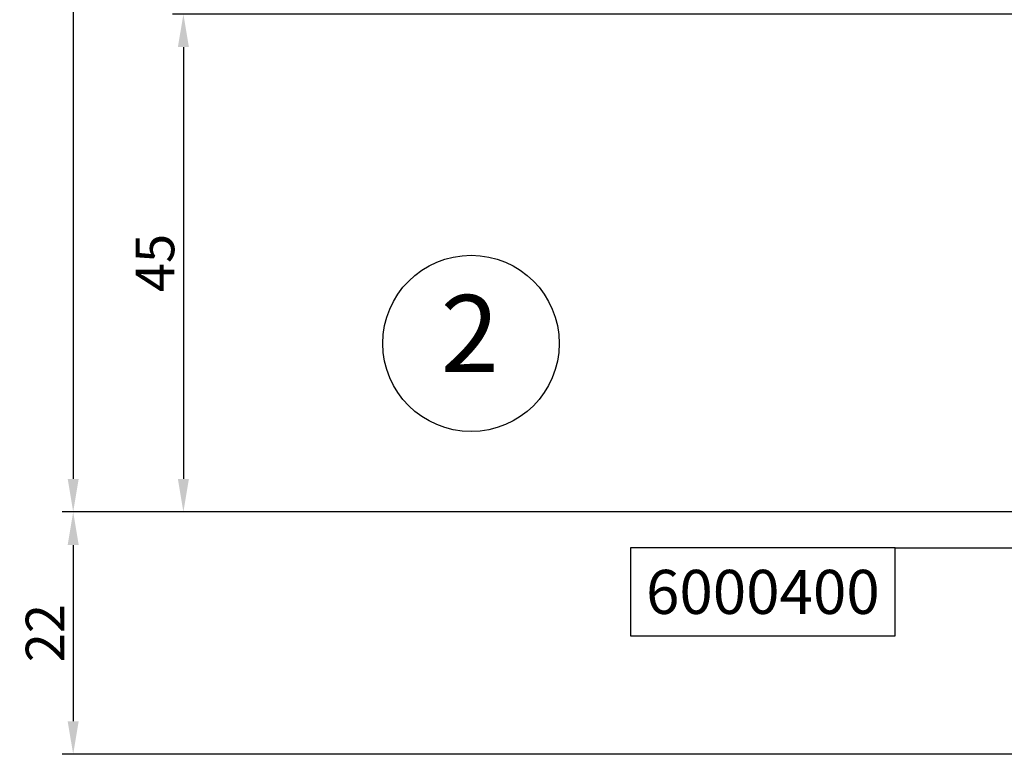
# Model space of a CAD drawing. Extents: x -1697 to 6164, y 1463 to 4453.
# Drawn here: x -1692 to -1603, y 4021 to 4088 of the extents above; entities that cross this region are included whole.
import ezdxf
from ezdxf.enums import TextEntityAlignment as Align

# ---------------------------------------------------------------- set-up
doc = ezdxf.new("R2010")
doc.units = 0
doc.header["$PDMODE"] = 2
doc.header["$PDSIZE"] = 5
doc.layers.get('0').update_dxf_attribs({"color": 31, "linetype": 'ZIGZAG'})
doc.layers.get('DEFPOINTS').update_dxf_attribs({"color": 31, "linetype": 'ZIGZAG'})
for name, color, linetype in [('RE_DIM1', 7, 'CONTINUOUS'), ('RE_DRAW1', 31, 'ZIGZAG'), ('RE_TXT', 31, 'ZIGZAG')]:
    doc.layers.add(name, color=color, linetype=linetype)
doc.styles.add('ALCOA1', font='arial.ttf')
doc.styles.add('REYNOLDS1', font='arial.ttf')
doc.linetypes.add('ZIGZAG', pattern='A,0.00254,-5.08,[131,ltypeshp.shx,S=5.08,R=0,X=-5.08,Y=0],-10.16,[131,ltypeshp.shx,S=5.08,R=180,X=5.08,Y=0],-5.08', length=20.32254)
doc.dimstyles.new('ALCOA1', dxfattribs={"dimscale": 0, "dimtxt": 3, "dimasz": 3, "dimexe": 1, "dimexo": 1, "dimgap": 0.8, "dimtad": 1, "dimdec": 1, "dimdsep": 46, "dimtxsty": 'ALCOA1', "dimcen": 2.5, "dimclrd": 7, "dimclre": 7, "dimclrt": 2, "dimadec": 0, "dimazin": 0, "dimtfac": 0.7, "dimtdec": 1, "dimtmove": 0, "dimatfit": 3, "dimfxl": 1, "dimtolj": 1, "dimtzin": 0, "dimarcsym": 0})
doc.dimstyles.new('REYNOLDS', dxfattribs={"dimscale": 0, "dimtxt": 3, "dimasz": 3, "dimexe": 1, "dimexo": 1, "dimgap": 0.8, "dimtad": 1, "dimdec": 1, "dimdsep": 46, "dimtxsty": 'REYNOLDS1', "dimcen": 2.5, "dimclrd": 7, "dimclre": 7, "dimclrt": 2, "dimadec": 0, "dimazin": 0, "dimtfac": 1, "dimtdec": 1, "dimtmove": 0, "dimatfit": 3, "dimfxl": 1, "dimtolj": 1, "dimtzin": 0, "dimarcsym": 0})

# ---------------------------------------------------------------- blocks, each defined once
blk = doc.blocks.new('*D79')
at = {"layer": 'DEFPOINTS', "color": 0, "linetype": 'Continuous', "ltscale": 0.5, "transparency": 16777216}
for p in [(-1522.49, 4412.58), (-1687.09, 4043.18), (-1522.49, 4043.18)]:
    blk.add_point(p, dxfattribs=at)
at = {"layer": 'RE_DIM1', "color": 7, "linetype": 'Continuous', "lineweight": -2, "ltscale": 0.5, "transparency": 16777216}
for p, q in [((-1523.49, 4412.58), (-1688.09, 4412.58)), ((-1687.09, 4409.58), (-1687.09, 4046.18)), ((-1523.49, 4043.18), (-1688.09, 4043.18))]:
    blk.add_line(p, q, dxfattribs=at)
at = {"layer": 'RE_DIM1', "color": 7, "linetype": 'Continuous', "ltscale": 0.5, "transparency": 16777216}
for points in [[(-1687.59, 4409.58), (-1686.59, 4409.58), (-1687.09, 4412.58)], [(-1687.59, 4046.18), (-1686.59, 4046.18), (-1687.09, 4043.18)]]:
    blk.add_solid(points, dxfattribs=at)
at = {"layer": 'RE_DIM1', "color": 2, "linetype": 'Continuous', "ltscale": 0.5, "transparency": 16777216, "insert": (-1689.64, 4227.88), "char_height": 3.5, "attachment_point": 5, "rotation": 90, "style": 'ALCOA1'}
blk.add_mtext('\\A1;H', dxfattribs=at)
blk = doc.blocks.new('*D80')
at = {"layer": 'DEFPOINTS', "color": 0, "linetype": 'Continuous', "ltscale": 0.25, "transparency": 16777216}
for p in [(-1522.49, 4043.18), (-1687.09, 4021.18), (-1583.99, 4021.18)]:
    blk.add_point(p, dxfattribs=at)
at = {"layer": 'RE_DIM1', "color": 7, "linetype": 'Continuous', "lineweight": -2, "ltscale": 0.25, "transparency": 16777216}
for p, q in [((-1523.49, 4043.18), (-1688.09, 4043.18)), ((-1687.09, 4040.18), (-1687.09, 4024.18)), ((-1584.99, 4021.18), (-1688.09, 4021.18))]:
    blk.add_line(p, q, dxfattribs=at)
at = {"layer": 'RE_DIM1', "color": 7, "linetype": 'Continuous', "ltscale": 0.25, "transparency": 16777216}
for points in [[(-1687.59, 4040.18), (-1686.59, 4040.18), (-1687.09, 4043.18)], [(-1687.59, 4024.18), (-1686.59, 4024.18), (-1687.09, 4021.18)]]:
    blk.add_solid(points, dxfattribs=at)
at = {"layer": 'RE_DIM1', "color": 2, "linetype": 'Continuous', "ltscale": 0.25, "transparency": 16777216, "insert": (-1689.647, 4032.18), "char_height": 3.5, "attachment_point": 5, "rotation": 90, "style": 'REYNOLDS1'}
blk.add_mtext('\\A1;22', dxfattribs=at)
blk = doc.blocks.new('*D81')
at = {"layer": 'DEFPOINTS', "color": 0, "linetype": 'Continuous', "ltscale": 0.25, "transparency": 16777216}
for p in [(-1584.124, 4088.38), (-1677.09, 4043.18), (-1522.49, 4043.18)]:
    blk.add_point(p, dxfattribs=at)
at = {"layer": 'RE_DIM1', "color": 7, "linetype": 'Continuous', "lineweight": -2, "ltscale": 0.25, "transparency": 16777216}
for p, q in [((-1585.124, 4088.38), (-1678.09, 4088.38)), ((-1677.09, 4085.38), (-1677.09, 4046.18)), ((-1523.49, 4043.18), (-1678.09, 4043.18))]:
    blk.add_line(p, q, dxfattribs=at)
at = {"layer": 'RE_DIM1', "color": 7, "linetype": 'Continuous', "ltscale": 0.25, "transparency": 16777216}
for points in [[(-1677.59, 4085.38), (-1676.59, 4085.38), (-1677.09, 4088.38)], [(-1677.59, 4046.18), (-1676.59, 4046.18), (-1677.09, 4043.18)]]:
    blk.add_solid(points, dxfattribs=at)
at = {"layer": 'RE_DIM1', "color": 2, "linetype": 'Continuous', "ltscale": 0.25, "transparency": 16777216, "insert": (-1679.67, 4065.78), "char_height": 3.5, "attachment_point": 5, "rotation": 90, "style": 'REYNOLDS1'}
blk.add_mtext('\\A1;45', dxfattribs=at)
blk = doc.blocks.new('detailnumberblock')
at = {"layer": 'RE_TXT', "color": 2, "linetype": 'Continuous'}
blk.add_circle((0, 0), 8, dxfattribs=at)
at = {"layer": 'RE_TXT', "color": 2, "linetype": 'Continuous', "style": 'REYNOLDS1'}
blk.add_attdef('.?.', text='', height=7, dxfattribs=at).set_placement((-0.109, -4.791), align=Align.BOTTOM_CENTER)
blk = doc.blocks.new('PartnumberSpider')
at = {"color": 2, "linetype": 'Continuous'}
blk.add_lwpolyline([(-12, 0), (-12, -8), (12, -8), (12, 0)], close=True, dxfattribs=at)
at = {"layer": 'RE_TXT', "color": 2, "linetype": 'Continuous', "style": 'REYNOLDS1'}
blk.add_attdef('PARTN.', text='', height=4, dxfattribs=at).set_placement((0, -4), align=Align.MIDDLE_CENTER)

msp = doc.modelspace()

# ---------------------------------------------------------------- linework, layer by layer
at = {"layer": 'RE_DRAW1', "color": 7, "linetype": 'Continuous', "ltscale": 0.25}
msp.add_line((-1612.515, 4039.923), (-1569.546, 4039.923), dxfattribs=at)

# ---------------------------------------------------------------- block references
at = {"layer": 'RE_DIM1', "color": 7, "linetype": 'Continuous', "ltscale": 0.5}
msp.add_blockref('PartnumberSpider', (-1624.515, 4039.923), dxfattribs=at).add_auto_attribs({'PARTN.': '6000400'})
at = {"layer": 'RE_DRAW1', "color": 7, "linetype": 'Continuous', "ltscale": 0.25}
msp.add_blockref('detailnumberblock', (-1650.994, 4058.483), dxfattribs=at).add_auto_attribs({'.?.': '2'})

# ---------------------------------------------------------------- dimensions: what is measured, and where the dimension line sits
at = {"layer": 'RE_DIM1', "color": 7, "linetype": 'Continuous', "ltscale": 0.5}
dim = msp.add_linear_dim(base=(-1687.09, 4043.18), p1=(-1522.49, 4412.58), p2=(-1522.49, 4043.18), angle=90, text='H', dimstyle='ALCOA1', override={"dimscale": 1, "dimtxt": 3.5}, dxfattribs=at)
dim.commit()
dim.dimension.update_dxf_attribs({"geometry": '*D79', "text_midpoint": (-1689.64, 4227.88)})
at = {"layer": 'RE_DIM1', "color": 7, "linetype": 'Continuous', "ltscale": 0.25}
dim = msp.add_linear_dim(base=(-1677.09, 4043.18), p1=(-1584.124, 4088.38), p2=(-1522.49, 4043.18), angle=90, text='45', dimstyle='REYNOLDS', override={"dimscale": 1, "dimtxt": 3.5}, dxfattribs=at)
dim.commit()
dim.dimension.update_dxf_attribs({"geometry": '*D81', "text_midpoint": (-1679.67, 4065.78)})
dim = msp.add_linear_dim(base=(-1687.09, 4021.18), p1=(-1522.49, 4043.18), p2=(-1583.99, 4021.18), angle=90, dimstyle='REYNOLDS', override={"dimscale": 1, "dimtxt": 3.5}, dxfattribs=at)
dim.commit()
dim.dimension.update_dxf_attribs({"geometry": '*D80', "text_midpoint": (-1689.647, 4032.18)})

doc.saveas('drawing.dxf')
